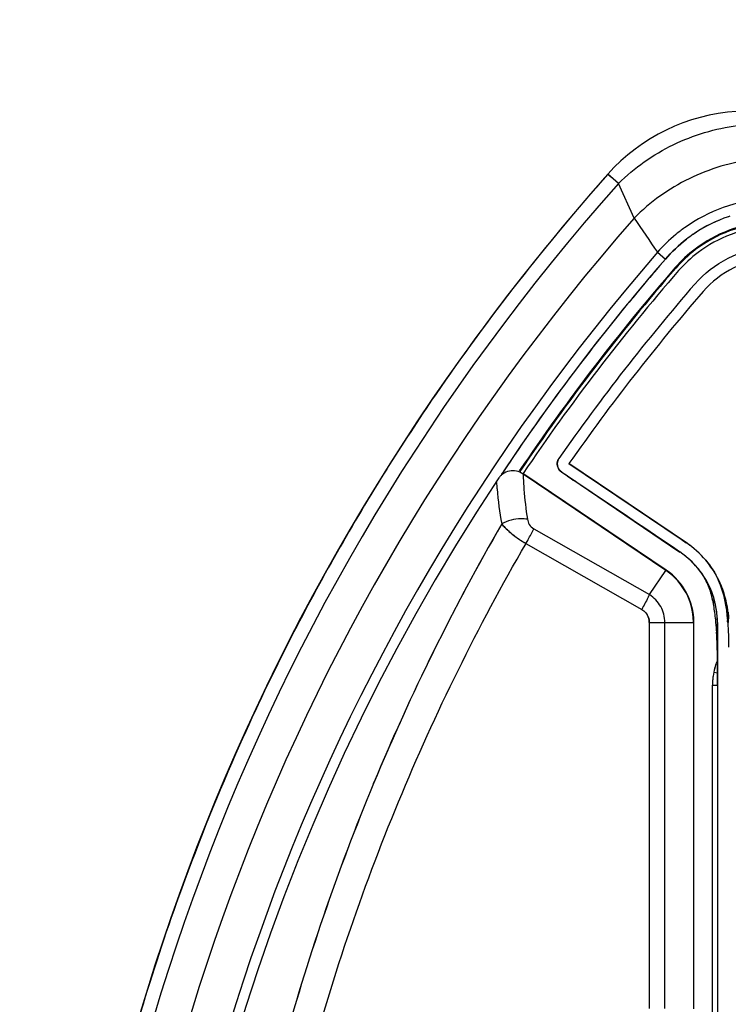
# Paper-space layout '10003487363_1' of a CAD drawing. Units: inches. Extents: x 0 to 34, y 0 to 22.
# Drawn here: x 3.2 to 5.4, y 13.4 to 16.5 of the extents above; entities that cross this region are included whole.
import ezdxf

# ---------------------------------------------------------------- set-up
doc = ezdxf.new("R2010")
doc.units = ezdxf.units.IN
doc.header["$LTSCALE"] = 1.87
doc.header["$MEASUREMENT"] = 0
doc.layers.get('0').update_dxf_attribs({"linetype": 'CONTINUOUS'})
doc.styles.get("Standard").update_dxf_attribs({"font": 'txt', "width": 0.8})
doc.dimstyles.new('DIMSTYLE_2', dxfattribs={"dimtxt": 0.15625, "dimasz": 0.1875, "dimexe": 0.125, "dimexo": 0.0625, "dimgap": 0.078125, "dimtad": 0, "dimtih": 1, "dimtoh": 1, "dimdec": 1, "dimzin": 4, "dimdsep": 46, "dimtxsty": 'STANDARD', "dimblk": 'CLOSED', "dimblk1": 'CLOSED', "dimblk2": 'CLOSED', "dimcen": 0.09, "dimadec": 0, "dimazin": 0, "dimtfac": 1, "dimtdec": 1, "dimtofl": 0, "dimtmove": 0, "dimatfit": 3, "dimldrblk": 'CLOSED', "dimfxl": 1, "dimtolj": 1, "dimtzin": 4, "dimarcsym": 0})

# ---------------------------------------------------------------- blocks, each defined once
blk = doc.blocks.new('_CLOSED')
at = {"color": 0, "linetype": 'BYBLOCK'}
for p, q in [((0, 0), (-1, 0.167)), ((-1, 0.167), (-1, -0.167)), ((-1, -0.167), (0, 0)), ((-1, 0), (0, 0))]:
    blk.add_line(p, q, dxfattribs=at)
blk = doc.blocks.new('*D1')
at = {"color": 2, "linetype": 'CONTINUOUS'}
for p, q in [((11.0929, 17.2573), (1.6297, 17.2573)), ((1.7547, 17.2573), (1.7547, 12.0177)), ((1.7547, 6.4655), (1.7547, 11.7052)), ((10.1357, 6.4655), (1.6297, 6.4655))]:
    blk.add_line(p, q, dxfattribs=at)
at = {"color": 2, "linetype": 'CONTINUOUS', "xscale": 0.1875, "yscale": 0.1875, "zscale": 0.1875}
for p, rotation in [((1.7547, 17.2573), 90), ((1.7547, 6.4655), 270)]:
    blk.add_blockref('_CLOSED', p, dxfattribs=dict(at, rotation=rotation))
at = {"color": 2, "linetype": 'CONTINUOUS', "insert": (1.7547, 11.9395), "char_height": 0.15625, "width": 0.625, "attachment_point": 2, "line_spacing_factor": 0.9}
blk.add_mtext('274.1', dxfattribs=at)

psp = doc.layouts.new('10003487363_1')

# ---------------------------------------------------------------- linework, layer by layer
at = {"color": 7, "linetype": 'CONTINUOUS'}
for p, q in [((5.0397, 16.0156), (5.0066, 16.045)), ((5.0066, 16.045), (5.0183, 16.0347)), ((5.0183, 16.0347), (5.0315, 16.0229)), ((4.6903, 15.1306), (4.6822, 15.1185)), ((4.6963, 15.1395), (4.6903, 15.1306)), ((4.8474, 15.1359), (4.8476, 15.1405)), ((5.256, 14.8868), (4.8843, 15.1375)), ((4.8843, 15.1375), (5.236, 14.9003)), ((4.8578, 15.1136), (4.8542, 15.1174)), ((4.8614, 15.1106), (4.8578, 15.1136)), ((4.8606, 15.1113), (5.2324, 14.8605)), ((4.8644, 15.1088), (4.8617, 15.1105)), ((4.8702, 15.1048), (4.8644, 15.1088)), ((4.8802, 15.0981), (4.8702, 15.1048)), ((4.8802, 15.0982), (4.8723, 15.1033)), ((4.9091, 15.0786), (4.8802, 15.0981)), ((4.9091, 15.0786), (4.9038, 15.0822)), ((4.9336, 15.062), (4.9091, 15.0786)), ((4.9336, 15.062), (4.9091, 15.0786)), ((4.98, 15.0307), (4.9336, 15.062)), ((4.98, 15.0307), (4.9336, 15.062)), ((5.0572, 14.9787), (4.98, 15.0307)), ((5.0572, 14.9787), (4.98, 15.0307)), ((5.0962, 14.9524), (5.0572, 14.9787)), ((5.0962, 14.9524), (5.0572, 14.9787)), ((5.125, 14.933), (5.0962, 14.9524)), ((5.1026, 14.948), (5.0962, 14.9524)), ((5.125, 14.933), (5.1026, 14.948)), ((5.1689, 14.9033), (5.125, 14.933)), ((5.1689, 14.9033), (5.125, 14.933)), ((5.2087, 14.8765), (5.1689, 14.9033)), ((5.2087, 14.8765), (5.1689, 14.9033)), ((5.2164, 14.8713), (5.2087, 14.8765)), ((5.2164, 14.8713), (5.2087, 14.8765)), ((5.236, 14.9003), (5.2519, 14.8895)), ((5.236, 14.9003), (5.2519, 14.8895)), ((5.2234, 14.8666), (5.2164, 14.8713)), ((5.2234, 14.8666), (5.2164, 14.8713)), ((5.2297, 14.8623), (5.2234, 14.8666)), ((5.2297, 14.8623), (5.2234, 14.8666)), ((5.2322, 14.8606), (5.2297, 14.8623)), ((5.2361, 14.8579), (5.2322, 14.8606)), ((5.3323, 14.7119), (5.3421, 14.7002)), ((5.3324, 14.7117), (5.3422, 14.7001)), ((5.3498, 14.6396), (5.3498, 14.6426)), ((5.3498, 14.6396), (5.3498, 13.398)), ((5.3498, 14.6089), (5.3498, 14.6396)), ((5.3498, 14.4943), (5.3498, 14.5176)), ((5.3498, 14.4819), (5.3498, 14.4943)), ((5.3498, 14.4694), (5.3498, 14.4819)), ((5.3498, 14.4565), (5.3498, 14.4694)), ((5.3498, 14.4432), (5.3498, 14.4565)), ((4.2714, 14.1348), (4.2727, 14.138))]:
    psp.add_line(p, q, dxfattribs=at)
at = {"color": 6, "linetype": 'CONTINUOUS'}
for p, q in [((5.0887, 15.9072), (5.0397, 16.0156)), ((5.1894, 14.8033), (4.7397, 15.1067)), ((5.1877, 14.8028), (4.7404, 15.1046)), ((5.2745, 14.64), (5.2745, 13.4299)), ((5.2759, 13.4287), (5.2759, 14.6408))]:
    psp.add_line(p, q, dxfattribs=at)
at = {"color": 9, "linetype": 'CONTINUOUS'}
for p, q in [((5.1619, 15.8), (5.1866, 15.7786)), ((4.7389, 15.1056), (4.7397, 15.1067)), ((4.6569, 15.0788), (4.6567, 15.0821)), ((4.7738, 14.9333), (5.1365, 14.727)), ((4.7495, 14.8872), (5.1123, 14.6808)), ((5.1365, 14.727), (5.1877, 14.8028)), ((5.1363, 14.6396), (5.1363, 13.4301)), ((5.1363, 14.6396), (5.1851, 14.6396)), ((5.1851, 14.6396), (5.2745, 14.64)), ((5.1851, 13.4301), (5.1851, 14.6396)), ((5.3387, 14.4843), (5.3498, 14.4819)), ((5.3344, 13.3166), (5.3344, 14.4432)), ((5.3344, 14.4432), (5.3498, 14.4432))]:
    psp.add_line(p, q, dxfattribs=at)
at = {"color": 6, "linetype": 'CONTINUOUS'}
for centre, radius, start, end in [((5.4459, 15.6543), 0.5879, 93.4862, 138.3406), ((5.5323, 15.4774), 0.4178, 93.5101, 127.1994), ((5.5324, 15.4774), 0.4153, 93.5108, 127.175), ((5.5307, 15.4794), 0.4152, 127.1879, 138.9972), ((5.5307, 15.4794), 0.4127, 127.1632, 138.9969), ((5.5264, 15.4829), 0.3954, 126.8524, 138.9715), ((10.1982, 11.4262), 6.597, 139.0267, 146.00664), ((10.1982, 11.4262), 6.5945, 139.0267, 146.00707), ((10.1982, 11.4262), 6.5827, 139.0267, 146.00901), ((10.2206, 11.4104), 6.544, 139.03867, 145.11258), ((10.2283, 11.4044), 6.5187, 139.0433, 145.06351), ((4.7123, 15.0561), 0.0607, 139.3985, 145.8391), ((4.7111, 15.0571), 0.0591, 134.4177, 139.4021), ((4.7087, 15.0596), 0.0557, 125.7516, 134.4619), ((10.1982, 11.4262), 6.6388, 146.50207, 213.49793), ((5.08, 14.6424), 0.1932, 55.1809, 55.9997), ((5.0799, 14.6408), 0.196, 359.9848, 56.0152), ((5.0785, 14.6401), 0.196, 0.7823, 55.2137), ((5.0816, 14.6401), 0.1929, 359.9892, 0.8051)]:
    psp.add_arc(centre, radius, start, end, dxfattribs=at)
at = {"color": 7, "linetype": 'CONTINUOUS'}
for centre, radius, start, end in [((10.1982, 11.4262), 6.9488, 138.34056, 221.65944), ((10.2259, 11.4045), 6.9839, 138.35875, 145.56754), ((8.3239, 19.7145), 4.9464, 228.271, 228.3986), ((10.1982, 11.4262), 6.9045, 138.34056, 221.65944), ((10.1982, 11.4262), 6.7961, 138.74947, 221.25053), ((5.5331, 15.4763), 0.4599, 108.9019, 123.4539), ((5.5304, 15.4814), 0.4542, 108.7996, 123.5359), ((5.5302, 15.4836), 0.452, 108.2005, 108.8636), ((5.5428, 15.4661), 0.4738, 127.7413, 138.7448), ((5.5319, 15.4783), 0.4576, 124.3049, 127.6238), ((5.5326, 15.4788), 0.4575, 124.4078, 127.7028), ((5.5314, 15.479), 0.4567, 123.4749, 124.3042), ((5.5292, 15.4836), 0.4516, 123.923, 124.4017), ((5.5288, 15.4842), 0.451, 123.5624, 123.9228), ((10.1982, 11.4262), 6.6704, 139.0267, 220.9733), ((10.1982, 11.4262), 6.6377, 139.0267, 146.32479), ((10.2364, 11.397), 6.6857, 139.05266, 145.95996), ((10.1834, 11.4355), 6.9314, 145.5805, 147.88773), ((4.8756, 15.1359), 0.0282, 171.4237, 209.9863), ((4.8774, 15.1361), 0.03, 174.9391, 238.5237), ((10.1991, 11.4259), 6.9497, 147.88908, 152.8863), ((10.1715, 11.4424), 6.6065, 146.19106, 146.36191), ((4.8786, 15.1376), 0.0316, 210.0437, 216.8847), ((4.8811, 15.1395), 0.0348, 216.8246, 219.4012), ((4.6714, 14.7869), 0.3749, 57.5902, 57.9786), ((7.7225, 19.2639), 5.043, 235.6938, 236.0174), ((10.6279, 11.5004), 6.8807, 149.92608, 157.48908), ((10.6955, 11.4669), 6.9561, 149.96662, 157.41918), ((4.8687, 15.1218), 0.2616, 227.3256, 227.9871), ((4.8664, 15.1178), 0.2571, 227.0848, 228.8503), ((4.8805, 15.1349), 0.2792, 227.987, 228.9945), ((4.9018, 15.16), 0.3122, 229.061, 233.3641), ((4.9089, 15.1694), 0.3239, 233.3485, 234.2732), ((4.9126, 15.1745), 0.3302, 233.3915, 234.7993), ((4.9369, 15.2097), 0.373, 234.8618, 239.8472), ((4.9165, 15.1803), 0.3372, 234.8199, 235.7009), ((4.9296, 15.1984), 0.3596, 235.6046, 239.9518), ((5.0757, 14.6286), 0.3149, 54.8372, 55.9595), ((5.0843, 14.6405), 0.3002, 40.2471, 56.0303), ((5.0791, 14.6334), 0.309, 52.8582, 54.8399), ((5.0831, 14.6395), 0.2667, 0.015, 56.0051), ((5.0813, 14.6368), 0.27, 52.4623, 55.0021), ((5.0824, 14.6382), 0.2682, 51.1121, 52.4611), ((5.084, 14.6402), 0.2657, 46.9195, 50.1287), ((5.0849, 14.6411), 0.2643, 45.2035, 46.9182), ((5.0816, 14.6379), 0.2689, 40.3, 45.1873), ((5.0831, 14.6395), 0.3017, 0.0155, 40.2484), ((5.0809, 14.6381), 0.2694, 27.0338, 40.185), ((5.0846, 14.6402), 0.2651, 13.581, 26.9901), ((5.0869, 14.6395), 0.2982, 24.8305, 26.5416), ((5.093, 14.6424), 0.2915, 19.8082, 24.8229), ((5.0838, 14.6393), 0.3011, 9.1801, 19.7699), ((5.0813, 14.6395), 0.2684, 7.8213, 13.5559), ((5.0878, 14.6387), 0.0488, 30.5097, 40.3355), ((5.0894, 14.6397), 0.0468, 359.9477, 30.2052), ((5.0758, 14.6387), 0.2741, 0.8051, 7.8234), ((5.0813, 14.6388), 0.3037, 6.2987, 9.1977), ((4.5287, 14.5661), 0.8199, 5.1127, 5.3182), ((4.3471, 14.5508), 1.0021, 3.3196, 5.0546), ((4.6052, 14.5763), 0.7794, 4.6498, 5.102), ((3.9485, 14.528), 1.4013, 359.89, 3.3068), ((10.2045, 11.4232), 6.9558, 152.88737, 155.97673), ((3.7301, 14.5265), 1.6197, 359.6872, 359.96), ((10.1971, 11.4265), 6.9477, 155.9766, 159.98983), ((10.7782, 11.4389), 7.0431, 157.495, 164.72726), ((10.7369, 11.453), 6.9996, 157.47236, 164.74961), ((10.2017, 11.4251), 6.9525, 159.99211, 163.12213), ((10.2036, 11.4245), 6.9544, 163.12208, 167.15963), ((7.6567, 13.4637), 2.3068, 180.2124, 180.5182)]:
    psp.add_arc(centre, radius, start, end, dxfattribs=at)
at = {"color": 9, "linetype": 'CONTINUOUS'}
for centre, radius, start, end in [((27.5468, 31.1813), 27.1601, 214.22015, 214.49408), ((5.5346, 15.4735), 0.4954, 125.5181, 129.5152), ((5.5415, 15.4657), 0.5058, 129.5643, 138.633), ((5.9332, 15.1482), 1.1936, 182.0928, 182.4214), ((5.9342, 15.1482), 1.1946, 182.4214, 182.6569), ((5.9389, 15.1484), 1.1993, 182.658, 184.3682), ((5.8658, 15.1664), 1.212, 184.1408, 184.4163), ((5.8691, 15.1666), 1.2154, 184.4165, 185.1093), ((5.9033, 15.1703), 1.2497, 185.1395, 190.2256), ((5.9595, 15.1501), 1.22, 184.3732, 188.8146), ((5.5081, 14.447), 0.1735, 163.5822, 171.9855), ((5.5468, 14.4433), 0.2124, 176.1848, 180.0409), ((5.5239, 14.4448), 0.1894, 171.9956, 176.1773)]:
    psp.add_arc(centre, radius, start, end, dxfattribs=at)
for points, knots in [([(5.0397, 16.0156), (5.0895, 16.0649), (5.2063, 16.1474), (5.3433, 16.1882), (5.4128, 16.1969)], [0, 0, 0, 0, 0.500111, 1, 1, 1, 1]), ([(5.5024, 15.9677), (5.4568, 15.9647), (5.366, 15.9462), (5.2839, 15.9032), (5.2468, 15.8767)], [0, 0, 0, 0, 0.49996, 1, 1, 1, 1]), ([(4.7539, 14.9632), (4.7473, 14.9642), (4.7198, 14.966), (4.6914, 14.9591), (4.6734, 14.9485)], [0, 0, 0, 0, 0.243828, 1, 1, 1, 1]), ([(4.7539, 14.9632), (4.7548, 14.9575), (4.759, 14.9456), (4.7682, 14.9366), (4.7738, 14.9333)], [0, 0, 0, 0, 0.469431, 1, 1, 1, 1]), ([(4.7495, 14.8872), (4.7519, 14.8913), (4.7603, 14.9065), (4.7684, 14.9219), (4.7738, 14.9333)], [0, 0, 0, 0, 0.273782, 1, 1, 1, 1]), ([(4.7496, 7.9652), (4.5988, 8.2252), (4.3305, 8.7684), (4.0401, 9.6279), (3.8635, 10.5194), (3.8053, 11.4255), (3.8634, 12.3317), (4.0399, 13.2235), (4.3303, 14.0833), (4.5986, 14.6269), (4.7496, 14.8872)], [0, 0, 0, 0, 0.1245, 0.250093, 0.374718, 0.499893, 0.625138, 0.749777, 0.875367, 1, 1, 1, 1]), ([(5.1365, 14.727), (5.135, 14.7236), (5.1273, 14.708), (5.119, 14.6927), (5.1123, 14.6808)], [0, 0, 0, 0, 0.213332, 1, 1, 1, 1]), ([(5.1851, 14.6396), (5.185, 14.6568), (5.1761, 14.6918), (5.1511, 14.7179), (5.1365, 14.727)], [0, 0, 0, 0, 0.500108, 1, 1, 1, 1])]:
    psp.add_open_spline(points, degree=3, knots=knots, dxfattribs=at)
for points in [[(5.4646, 16.0914), (5.3944, 16.0826), (5.2561, 16.0411), (5.1386, 15.9573), (5.0886, 15.9072)], [(5.3417, 14.4961), (5.3439, 14.5034), (5.3466, 14.5107), (5.3498, 14.5176)]]:
    psp.add_open_spline(points, degree=3, dxfattribs=at)
at = {"color": 6, "linetype": 'CONTINUOUS'}
for points in [[(5.5076, 15.8802), (5.4289, 15.8754), (5.3522, 15.8466), (5.2893, 15.7993)], [(5.2789, 15.7003), (5.3376, 15.7679), (5.4222, 15.8101), (5.5114, 15.8164)], [(5.5182, 15.7817), (5.4361, 15.7768), (5.3592, 15.7394), (5.3053, 15.6774)], [(4.6974, 15.1139), (4.6899, 15.1124), (4.6824, 15.1093), (4.6762, 15.1048)], [(4.7193, 15.1138), (4.7121, 15.1153), (4.7046, 15.1153), (4.6974, 15.1139)], [(4.7404, 15.1048), (4.734, 15.109), (4.7267, 15.1123), (4.7193, 15.1138)]]:
    psp.add_open_spline(points, degree=3, dxfattribs=at)
at = {"color": 7, "linetype": 'CONTINUOUS'}
for points in [[(5.1866, 15.7786), (5.2064, 15.8014), (5.2286, 15.8223), (5.2526, 15.8407)], [(4.8527, 15.1533), (4.8496, 15.1489), (4.8479, 15.1438), (4.8475, 15.1387)], [(4.8477, 15.1405), (4.8483, 15.145), (4.8502, 15.1495), (4.8527, 15.1533)], [(4.8492, 15.1261), (4.8481, 15.1292), (4.8475, 15.1326), (4.8474, 15.1359)], [(4.8577, 15.1135), (4.855, 15.1158), (4.8527, 15.1186), (4.8511, 15.1218)], [(4.8702, 15.1047), (4.8672, 15.1066), (4.8642, 15.1084), (4.8614, 15.1106)], [(5.3134, 14.8345), (5.3292, 14.8157), (5.3427, 14.7947), (5.3527, 14.7722)], [(5.3134, 14.8345), (5.329, 14.8155), (5.3427, 14.7947), (5.3537, 14.7728)], [(5.3527, 14.7722), (5.3702, 14.7326), (5.3777, 14.6888), (5.3815, 14.6456)], [(5.1123, 14.6808), (5.1171, 14.6781), (5.1214, 14.6744), (5.125, 14.6702)], [(5.1123, 14.6808), (5.117, 14.678), (5.1214, 14.6744), (5.125, 14.6703)], [(5.125, 14.6703), (5.1286, 14.666), (5.1315, 14.661), (5.1334, 14.6557)], [(5.3832, 14.6721), (5.384, 14.665), (5.3845, 14.6578), (5.3848, 14.6507)], [(5.1334, 14.6557), (5.1353, 14.6506), (5.1362, 14.6451), (5.1363, 14.6396)], [(5.3821, 14.6395), (5.3842, 14.6138), (5.385, 14.588), (5.3848, 14.5622)]]:
    psp.add_open_spline(points, degree=3, dxfattribs=at)
for points, knots in [([(4.6734, 14.9485), (4.6747, 14.9469), (4.6803, 14.9403), (4.6865, 14.9341), (4.6914, 14.9295)], [0, 0, 0, 0, 0.229684, 1, 1, 1, 1]), ([(4.6914, 14.9295), (4.6896, 14.9311), (4.6833, 14.9371), (4.6773, 14.9435), (4.6734, 14.9485)], [0, 0, 0, 0, 0.269495, 1, 1, 1, 1]), ([(4.6973, 14.9242), (4.6987, 14.923), (4.7046, 14.9179), (4.7108, 14.913), (4.7155, 14.9095)], [0, 0, 0, 0, 0.241777, 1, 1, 1, 1]), ([(5.345, 14.6421), (5.3436, 14.6572), (5.3399, 14.6874), (5.3307, 14.7322), (5.3139, 14.7749), (5.2966, 14.8003), (5.2867, 14.8119)], [0, 0, 0, 0, 0.2498, 0.499961, 0.749885, 1, 1, 1, 1])]:
    psp.add_open_spline(points, degree=3, knots=knots, dxfattribs=at)

# ---------------------------------------------------------------- dimensions: what is measured, and where the dimension line sits
at = {"color": 2, "linetype": 'CONTINUOUS'}
dim = psp.add_linear_dim(base=(1.7547, 17.2573), p1=(10.1982, 6.4655), p2=(11.1554, 17.2573), angle=90, dimstyle='DIMSTYLE_2', dxfattribs=at)
dim.commit()
dim.dimension.update_dxf_attribs({"geometry": '*D1', "text_midpoint": (1.7391, 11.8614), "dimtype": 160})

doc.saveas('drawing.dxf')
